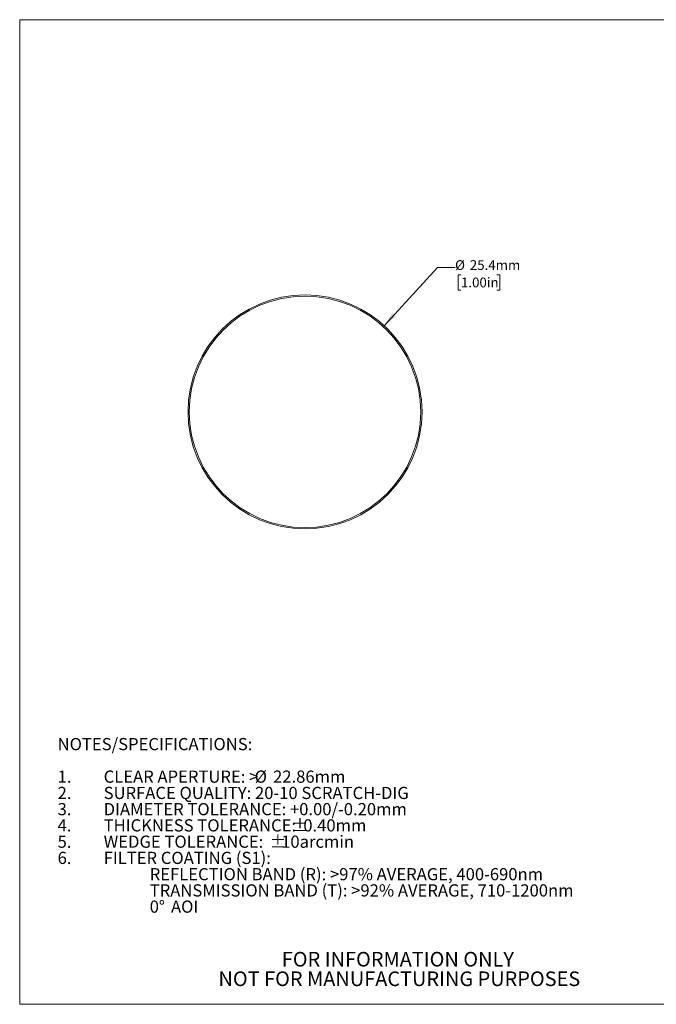
# Model space of a CAD drawing. Units: millimetres. Extents: x 1 to 139, y 0 to 107.
# Drawn here: x 1 to 70, y 0 to 107 of the extents above; entities that cross this region are included whole.
import ezdxf

# ---------------------------------------------------------------- set-up
doc = ezdxf.new("R2010")
doc.units = ezdxf.units.MM
doc.header["$LTSCALE"] = 0.5
doc.styles.add('SLDTEXTSTYLE0', font='TXT', dxfattribs={"width": 0.75})
doc.dimstyles.new('SLDDIMSTYLE0', dxfattribs={"dimtxt": 1.058333, "dimasz": 1.5875, "dimexe": 0, "dimexo": 0.0625, "dimgap": 0.264583, "dimtad": 0, "dimtih": 1, "dimtoh": 1, "dimdec": 1, "dimrnd": 1e-09, "dimzin": 12, "dimdsep": 46, "dimtxsty": 'SLDTEXTSTYLE0', "dimsah": 1, "dimcen": 0, "dimadec": 0, "dimazin": 3, "dimtfac": 1, "dimtdec": 1, "dimtofl": 0, "dimtmove": 0, "dimatfit": 3, "dimfxl": 1, "dimfrac": 2, "dimtolj": 1, "dimtzin": 12, "dimarcsym": 0})

# ---------------------------------------------------------------- blocks, each defined once
blk = doc.blocks.new('SW_NOTE_2')
at = {"color": 0, "linetype": 'Continuous', "lineweight": 0, "char_height": 1.5875, "attachment_point": 2, "style": 'SLDTEXTSTYLE0'}
for s, insert in [('FOR INFORMATION ONLY', (12.53, 2.05)), ('NOT FOR MANUFACTURING PURPOSES', (12.69, -0.07))]:
    blk.add_mtext(s, dxfattribs=dict(at, insert=insert))
blk = doc.blocks.new('SW_NOTE_4')
at = {"color": 0, "linetype": 'Continuous', "lineweight": 0, "attachment_point": 1, "style": 'SLDTEXTSTYLE0'}
for s, insert, char_height in [('NOTES/SPECIFICATIONS:', (0, 1.71), 1.3229), ('1.', (0, -1.82), 1.323), ('CLEAR APERTURE: >', (5, -1.82), 1.3229), ('%%c', (21.39, -1.82), 1.323), ('22.86mm', (23.39, -1.82), 1.323), ('2.', (0, -3.59), 1.323), ('SURFACE QUALITY: 20-10 SCRATCH-DIG', (5, -3.59), 1.3229), ('3.', (0, -5.35), 1.323), ('DIAMETER TOLERANCE: +0.00/-0.20mm', (5, -5.35), 1.3229), ('4.', (0, -7.11), 1.323), ('THICKNESS TOLERANCE:', (5, -7.11), 1.3229), ('%%p', (25.41, -7.11), 1.323), ('0.40mm', (26.67, -7.11), 1.323), ('5.', (0, -8.88), 1.323), ('WEDGE TOLERANCE:', (5, -8.88), 1.3229), ('%%p', (23.01, -8.88), 1.323), ('10arcmin', (24.27, -8.88), 1.323), ('6.', (0, -10.64), 1.323), ('FILTER COATING (S1):', (5, -10.64), 1.3229), ('REFLECTION BAND (R): >97% AVERAGE, 400-690nm', (10, -12.41), 1.3229), ('TRANSMISSION BAND (T): >92% AVERAGE, 710-1200nm', (10, -14.17), 1.3229), ('0', (10, -15.93), 1.32), ('%%d', (10.98, -15.93), 1.323), ('AOI', (12.31, -15.93), 1.323)]:
    blk.add_mtext(s, dxfattribs=dict(at, insert=insert, char_height=char_height))
blk = doc.blocks.new('_D')
at = {"color": 7, "linetype": 'Continuous', "lineweight": 18}
for p, q in [((40.35, 74.11), (46.14, 80.43)), ((46.14, 80.43), (48.05, 80.43)), ((48.69, 79.64), (48.37, 79.64)), ((48.37, 79.64), (48.37, 77.96)), ((52.57, 79.64), (52.89, 79.64)), ((52.89, 79.64), (52.89, 77.96)), ((48.37, 77.96), (48.69, 77.96)), ((52.89, 77.96), (52.57, 77.96))]:
    blk.add_line(p, q, dxfattribs=at)
blk.add_solid([(40.35, 74.11), (41.61, 75.11), (41.23, 75.45)], dxfattribs=at)
at = {"color": 7, "linetype": 'Continuous', "lineweight": 18, "char_height": 1.058, "attachment_point": 1, "style": 'SLDTEXTSTYLE0'}
for s, insert in [('%%c', (48.05, 81.22)), ('25.4mm', (49.65, 81.22)), ('1.00in', (48.69, 79.33))]:
    blk.add_mtext(s, dxfattribs=dict(at, insert=insert))

msp = doc.modelspace()

# ---------------------------------------------------------------- linework, layer by layer
at = {"color": 7, "linetype": 'Continuous', "lineweight": 18}
for p, q in [((0.78968, 107.32269), (138.9946, 107.32269)), ((0.78968, 107.32269), (0.78968, 0.45158)), ((138.9946, 0.45158), (0.78968, 0.45158))]:
    msp.add_line(p, q, dxfattribs=at)
for radius in [12.7, 12.55858]:
    msp.add_circle((31.75911, 64.7519), radius, dxfattribs=at)

# ---------------------------------------------------------------- block references
at = {"color": 7, "linetype": 'Continuous', "lineweight": 0}
for name, p in [('SW_NOTE_4', (4.9043, 27.64544)), ('SW_NOTE_2', (29.31023, 4.08883))]:
    msp.add_blockref(name, p, dxfattribs=at)

# ---------------------------------------------------------------- dimensions: what is measured, and where the dimension line sits
at = {"color": 7, "linetype": 'Continuous', "lineweight": 18}
dim = msp.add_diameter_dim_2p(p1=(23.17286, 55.3942), p2=(40.34535, 74.10959), dimstyle='SLDDIMSTYLE0', dxfattribs=at)
dim.commit()
dim.dimension.update_dxf_attribs({"geometry": '_D', "text_midpoint": (51.5391, 80.42971), "dimtype": 163})

doc.saveas('drawing.dxf')
